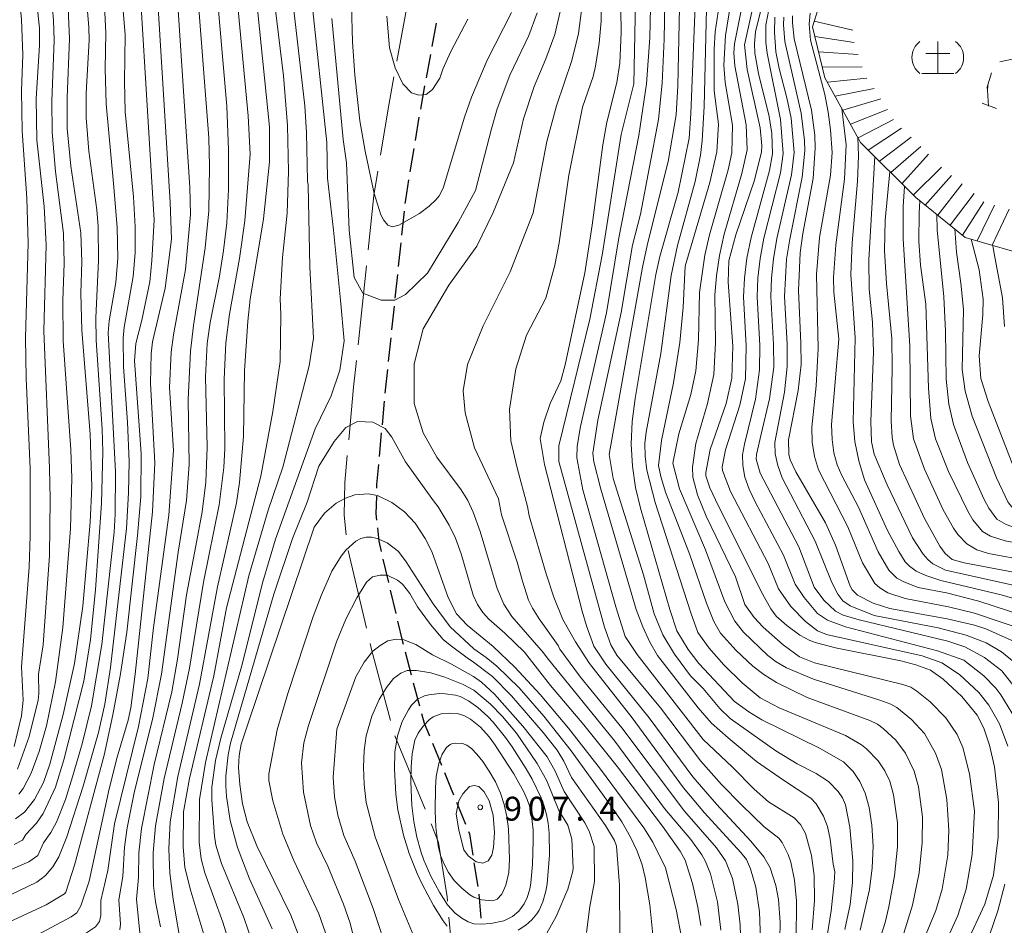
# Model space of a CAD drawing. Units: millimetres. Extents: x -64000 to -62000, y 19500 to 21000.
# Drawn here: x -62385 to -62230, y 20481 to 20623 of the extents above; entities that cross this region are included whole.
import ezdxf

# ---------------------------------------------------------------- set-up
doc = ezdxf.new("R2010")
doc.units = ezdxf.units.MM
for name, color, linetype, lineweight in [('110600_大字・町・丁目界', 7, 'Continuous', 20), ('210300_徒歩道', 7, 'Continuous', 30), ('710100_等高線（計曲線）', 7, 'Continuous', 20), ('710200_等高線（主曲線）', 7, 'Continuous', 9), ('720105_土がけ(記号)', 7, 'Continuous', 9), ('720111_土がけ（崩土）上', 7, 'Continuous', 9), ('720112_土がけ（崩土）下', 7, 'Continuous', 9), ('720199_土がけ（崩土）中', 7, 'Continuous', 9), ('731200_図化機測定による標高点', 7, 'Continuous', 20), ('731207_図化機測定による標高点（注記）', 7, 'Continuous', 20)]:
    doc.layers.add(name, color=color, linetype=linetype, lineweight=lineweight)
doc.styles.add('Style-WORKING', font='txt')

msp = doc.modelspace()

# ---------------------------------------------------------------- linework, layer by layer
at = {"layer": '110600_大字・町・丁目界'}
for p, q in [((-62325.58, 20616.6), (-62323.32, 20628.89)), ((-62331.67, 20572.03), (-62330.35, 20584.47)), ((-62330.33, 20527.51), (-62333.2, 20539.68))]:
    msp.add_line(p, q, dxfattribs=at)
at = {"layer": '110600_大字・町・丁目界', "flags": 128}
for points in [[(-62328.15, 20601.82), (-62327.01, 20608.8), (-62326.03, 20614.14)], [(-62330.09, 20586.95), (-62329.19, 20595.5), (-62328.56, 20599.35)], [(-62333.13, 20557.11), (-62332.37, 20565.38), (-62331.93, 20569.55)], [(-62333.54, 20542.15), (-62333.87, 20545.25), (-62333.75, 20550.37), (-62333.36, 20554.62)], [(-62326.58, 20512.99), (-62329.53, 20524.12), (-62329.76, 20525.08)], [(-62321.12, 20499.04), (-62321.85, 20500.84), (-62325.89, 20510.59)], [(-62317.6, 20484.55), (-62317.67, 20485.28), (-62319.02, 20493.82), (-62320.19, 20496.72)], [(-62316.59, 20469.6), (-62316.68, 20474.32), (-62317.38, 20482.06)]]:
    msp.add_lwpolyline(points, dxfattribs=at)
at = {"layer": '210300_徒歩道'}
for p, q in [((-62319.39, 20622.59), (-62320.07, 20618.9)), ((-62320.29, 20617.67), (-62320.97, 20613.98)), ((-62321.2, 20612.75), (-62321.87, 20609.06)), ((-62322.1, 20607.83), (-62322.7, 20604.14)), ((-62322.91, 20602.9), (-62323.51, 20599.2)), ((-62324.42, 20593.02), (-62324.82, 20589.29)), ((-62324.95, 20588.05), (-62325.34, 20584.32)), ((-62325.48, 20583.08), (-62325.87, 20579.35)), ((-62326, 20578.1), (-62326.4, 20574.37)), ((-62326.53, 20573.13), (-62326.92, 20569.4)), ((-62327.56, 20563.18), (-62327.9, 20559.45)), ((-62328.01, 20558.2), (-62328.35, 20554.47)), ((-62327.75, 20538.34), (-62326.89, 20534.69)), ((-62326.6, 20533.47), (-62325.74, 20529.82)), ((-62324.26, 20523.75), (-62323.3, 20520.13)), ((-62322.98, 20518.92), (-62322.01, 20515.29)), ((-62319.98, 20509.4), (-62318.55, 20505.93)), ((-62316.18, 20500.15), (-62314.78, 20496.67)), ((-62313.44, 20490.6), (-62312.86, 20486.89)), ((-62312.68, 20485.65), (-62312.34, 20481.92))]:
    msp.add_line(p, q, dxfattribs=at)
at = {"layer": '210300_徒歩道', "flags": 128}
for points in [[(-62323.72, 20597.97), (-62324.23, 20594.83), (-62324.29, 20594.26)], [(-62327.05, 20568.16), (-62327.4, 20564.89), (-62327.44, 20564.43)], [(-62328.46, 20553.22), (-62328.75, 20550.08), (-62328.76, 20549.49)], [(-62328.79, 20548.24), (-62328.86, 20545.45), (-62328.76, 20544.49)], [(-62328.63, 20543.25), (-62328.41, 20541.16), (-62328.03, 20539.56)], [(-62325.45, 20528.61), (-62324.68, 20525.33), (-62324.58, 20524.96)], [(-62321.69, 20514.09), (-62321.29, 20512.57), (-62320.46, 20510.55)], [(-62318.07, 20504.78), (-62317.22, 20502.73), (-62316.65, 20501.31)], [(-62314.31, 20495.51), (-62314.17, 20495.16), (-62313.64, 20491.83)]]:
    msp.add_lwpolyline(points, dxfattribs=at)
at = {"layer": '710100_等高線（計曲線）', "flags": 128}
for points in [[(-62263.59, 20652.3), (-62270.91, 20619.2), (-62270.47, 20615.29), (-62268.44, 20606.12), (-62268.19, 20603.33), (-62268.25, 20602.39), (-62269.35, 20597.9), (-62272.26, 20589.33), (-62273.36, 20585.25), (-62273.47, 20581.86), (-62272.75, 20571.83), (-62272.88, 20566.78), (-62273.8, 20562.79), (-62276.31, 20555.6), (-62277.01, 20551.94), (-62276.98, 20551.41), (-62276.36, 20549.56), (-62275.01, 20546.66), (-62268.01, 20532.8), (-62266.74, 20530.51), (-62265.94, 20529.4), (-62264.27, 20527.92), (-62262.19, 20526.4), (-62260.65, 20525.56), (-62259.56, 20525.17), (-62256.6, 20524.42), (-62246.34, 20522.35), (-62243.95, 20521.7), (-62241.68, 20520.88), (-62239.67, 20519.46), (-62236.71, 20516.75), (-62234.33, 20513.8), (-62233.27, 20511.79), (-62232.38, 20509.12), (-62231.62, 20505.69), (-62230.95, 20500.06), (-62231.04, 20494.61), (-62231.74, 20488.67), (-62233.14, 20484.11), (-62235.88, 20478.13)], [(-62277.77, 20647.52), (-62279.35, 20608.41), (-62279.62, 20604.49), (-62281.33, 20596.01), (-62284.23, 20585.92), (-62284.85, 20583.06), (-62288.12, 20563.58), (-62288.57, 20559.96), (-62288.71, 20556.43), (-62288.54, 20552.98), (-62288.06, 20549.62), (-62287.28, 20546.33), (-62282.64, 20530.4), (-62281.54, 20527.09), (-62279.78, 20524.13), (-62278.07, 20521.92), (-62272.48, 20515.96)], [(-62347.95, 20629.47), (-62345.59, 20606.3), (-62345.57, 20600.82), (-62346.53, 20591.83), (-62348.61, 20579.22), (-62349.02, 20575.76), (-62349.51, 20567.95), (-62349.69, 20557.62), (-62350.29, 20550.39), (-62350.79, 20547.2), (-62353.79, 20534), (-62356.61, 20518.69), (-62360.03, 20504.18), (-62361.21, 20497.04), (-62361.44, 20492.82), (-62361.24, 20488.96), (-62360.74, 20484.9), (-62359.3, 20476.5)], [(-62386.68, 20476.82), (-62376.8, 20482.12), (-62375.9, 20482.76), (-62375.24, 20483.83), (-62373.93, 20487.71), (-62370.82, 20502.24), (-62369.56, 20507.22), (-62367.81, 20513.02), (-62367.39, 20514.95), (-62366.71, 20520.24), (-62364.01, 20545.79), (-62363.64, 20553.47), (-62364.32, 20565.98), (-62364.22, 20570.63), (-62363.99, 20572.5), (-62361.98, 20580.96), (-62360.99, 20588.64), (-62361.21, 20594.38), (-62363.28, 20628.45)], [(-62385.51, 20497.54), (-62384.09, 20498.56), (-62382.52, 20500.53), (-62381.13, 20503.23), (-62380.14, 20506.13), (-62378.02, 20513.91), (-62376.24, 20521.94), (-62374.93, 20530.94), (-62373.79, 20544.13), (-62373.51, 20549.7), (-62373.8, 20557.98), (-62375.09, 20574.35), (-62375.23, 20580.16), (-62375.09, 20585.05), (-62375.26, 20589.62), (-62376.84, 20600.13), (-62377.38, 20606.04), (-62377.41, 20610.89), (-62377.04, 20620.15), (-62377.37, 20627.47)], [(-62299.1, 20568.87), (-62296.02, 20583.32), (-62294.84, 20590.86), (-62293.19, 20603.47), (-62292.54, 20607.03), (-62291, 20613.24), (-62290.51, 20616.33), (-62290.28, 20621.15), (-62290.38, 20628.35)], [(-62307.55, 20624.27), (-62311.36, 20616.78), (-62313.82, 20610.95), (-62314.92, 20607.82), (-62318.3, 20596.66), (-62318.91, 20595.46), (-62319.41, 20594.89), (-62320.5, 20593.83), (-62322.01, 20592.69), (-62325.28, 20590.82), (-62326.27, 20590.58), (-62327, 20590.86), (-62327.69, 20591.69), (-62328.07, 20592.44), (-62329.12, 20595.82), (-62330.57, 20602.46), (-62331.37, 20607.24), (-62332.2, 20614.43), (-62332.53, 20619.67), (-62332.68, 20625.42)], [(-62263.34, 20623.77), (-62263.38, 20622.63), (-62263.08, 20620.12), (-62260.39, 20608.94), (-62259.87, 20605.01), (-62259.77, 20602.94), (-62260.1, 20598.17), (-62261.71, 20589.51), (-62262.13, 20586.51), (-62262.43, 20580.58), (-62262.03, 20572.28), (-62262.01, 20568.91), (-62262.46, 20564.83), (-62263.97, 20557.1), (-62263.96, 20554.82), (-62263.74, 20553.97), (-62262.82, 20552.05), (-62258.15, 20544.04), (-62256.61, 20540.56), (-62254.31, 20534.07), (-62254, 20533.52), (-62253.14, 20532.68), (-62250.7, 20531.41), (-62248.03, 20530.6), (-62239.02, 20528.97), (-62234.72, 20527.96), (-62232.95, 20527.38), (-62227.94, 20525.12)], [(-62224.48, 20535.5), (-62236.39, 20537.75), (-62238.28, 20538.28), (-62239.34, 20539.24), (-62240.17, 20540.36), (-62242.61, 20544.73), (-62246.51, 20553.23), (-62247.5, 20556.25), (-62247.71, 20557.47), (-62247.85, 20560.09), (-62247.67, 20568.4), (-62247.76, 20573.04), (-62248.6, 20581.69), (-62248.9, 20586.87), (-62248.8, 20591.61), (-62248.06, 20599.26)], [(-62228.61, 20552.87), (-62232.57, 20563.14), (-62233.75, 20566.73), (-62234.02, 20570.29), (-62233.41, 20576.72), (-62233.4, 20579.23), (-62234.02, 20583.82), (-62235.25, 20588.62)], [(-62265.34, 20478.65), (-62265.31, 20481.27), (-62265.57, 20484.84), (-62265.98, 20487.02), (-62266.89, 20489.84), (-62267.88, 20491.53), (-62269.9, 20493.98), (-62275.33, 20499.8), (-62279.04, 20504.1), (-62285.91, 20513.4), (-62292.7, 20521.81), (-62294.57, 20524.68), (-62295.76, 20527.83), (-62296.43, 20530.15), (-62302.35, 20553.23), (-62303.03, 20557.29), (-62302.47, 20559.87), (-62301.46, 20562.79), (-62299.81, 20566.38), (-62299.1, 20568.87)], [(-62280.77, 20478.65), (-62281.64, 20483.25), (-62283.35, 20489.81), (-62285.32, 20493.85), (-62286.73, 20496.09), (-62293.54, 20505.33), (-62298.57, 20511.76), (-62303.05, 20517.08), (-62307, 20521.36), (-62310.44, 20524.61), (-62314.5, 20527.94), (-62316.17, 20529.74), (-62317.51, 20532.29), (-62320.07, 20539.55), (-62321.09, 20541.56), (-62322.71, 20543.98), (-62324.38, 20545.78), (-62326.37, 20547.24), (-62328.63, 20548.33), (-62330.08, 20548.63), (-62332.18, 20548.45), (-62333.63, 20547.95), (-62335.09, 20547.15), (-62336.96, 20545.56), (-62338.58, 20543.38), (-62349.12, 20512.1), (-62350.02, 20509.26), (-62350.36, 20507.49), (-62350.47, 20505.58), (-62350.27, 20502.91), (-62349.84, 20499.86), (-62349.1, 20497.07), (-62347.56, 20493.28), (-62342.25, 20482.35), (-62340.55, 20478.03)], [(-62306.47, 20480.03), (-62305.29, 20480.81), (-62304.33, 20481.65), (-62303.55, 20482.6), (-62303.21, 20483.16), (-62302.62, 20484.49), (-62302.14, 20486.17), (-62301.95, 20487.29), (-62301.58, 20491.85), (-62301.63, 20495.27), (-62301.79, 20496.81), (-62302.05, 20498.22), (-62302.41, 20499.52), (-62302.89, 20500.82), (-62304.3, 20503.74), (-62305.23, 20505.37), (-62307.44, 20508.81), (-62308.5, 20510.31), (-62310.42, 20512.71), (-62311.28, 20513.62), (-62312.85, 20515.03), (-62314.28, 20516.07), (-62315.61, 20516.74), (-62316.33, 20516.96), (-62317.96, 20517.19), (-62318.86, 20517.2), (-62320.52, 20517.03), (-62321.22, 20516.85), (-62322.34, 20516.31), (-62323.28, 20515.36), (-62323.75, 20514.66), (-62324.71, 20512.81), (-62325.49, 20510.54), (-62325.89, 20508.02), (-62325.96, 20505.3), (-62325.75, 20501.41), (-62325.43, 20498.95), (-62324.54, 20494.97), (-62323.64, 20492.08), (-62322.36, 20488.94), (-62321.58, 20487.26), (-62319.8, 20483.9), (-62318.27, 20481.46), (-62317.64, 20480.65)], [(-62272.48, 20515.96), (-62270.24, 20514.32), (-62268.2, 20513.06), (-62259.09, 20508.64), (-62255.33, 20506.47), (-62253.82, 20504.94), (-62252.79, 20503.39), (-62251.93, 20501.56), (-62251.28, 20499.32), (-62250.87, 20496.51), (-62250.7, 20493.2), (-62250.82, 20489.81), (-62251.23, 20486.42), (-62252.72, 20480.04)]]:
    msp.add_lwpolyline(points, dxfattribs=at)
at = {"layer": '710200_等高線（主曲線）', "flags": 128}
for points in [[(-62271.63, 20721.7), (-62269.15, 20713.66), (-62268.16, 20709.52), (-62267.61, 20705.86), (-62267.39, 20702.75), (-62267.36, 20700.24), (-62267.53, 20698.13), (-62269.75, 20687.16), (-62270.42, 20682.05), (-62271.46, 20671.03), (-62272.11, 20666.57), (-62272.73, 20664.49), (-62273.81, 20661.82), (-62279.23, 20651.76), (-62280.5, 20648.15), (-62280.69, 20644.84), (-62281.38, 20612.74), (-62281.64, 20608.19), (-62282.93, 20600.85), (-62286.13, 20588.09), (-62286.95, 20584.26), (-62292.18, 20554.77), (-62291.54, 20551.04), (-62286.8, 20535.88)], [(-62365.65, 20575.9), (-62364.42, 20581.94), (-62364.07, 20585.29), (-62363.73, 20591.62), (-62366.93, 20644.09), (-62366.54, 20648.89), (-62365.85, 20653.09), (-62364.51, 20657.26), (-62362, 20663.02), (-62361.21, 20665.8), (-62361.17, 20667.84), (-62361.5, 20670.15), (-62362.15, 20672.9), (-62362.99, 20675.57), (-62363.87, 20677.62), (-62364.79, 20679.08), (-62366.03, 20680.55), (-62366.92, 20681.23), (-62386.12, 20690.53)], [(-62370.1, 20597.38), (-62371.27, 20609.91), (-62371.41, 20615.43), (-62371.35, 20621.04), (-62371.64, 20627.53), (-62372.87, 20639.38), (-62373.26, 20645.55), (-62373.14, 20650.53), (-62372.49, 20655.61), (-62371.5, 20659.76), (-62370.25, 20663.49), (-62369.61, 20666.8), (-62369.69, 20669.72), (-62370.61, 20673.16), (-62371.49, 20674.77), (-62372.07, 20675.43), (-62374.81, 20677.48), (-62379.17, 20679.69), (-62387.87, 20683.27)], [(-62385, 20501.4), (-62384.34, 20502.27), (-62383.05, 20504.72), (-62381.8, 20508.11), (-62380.66, 20512.16), (-62379.23, 20519.06), (-62378.11, 20527.6), (-62376.88, 20543.15), (-62376.67, 20551.08), (-62376.84, 20555.53), (-62378.01, 20572.68), (-62378.1, 20579.06), (-62377.9, 20584.8), (-62377.99, 20589.54), (-62379.26, 20599.27), (-62379.77, 20605.45), (-62379.82, 20610.39), (-62379.46, 20619.86), (-62379.54, 20623.04), (-62380.19, 20630.23), (-62382.82, 20648.12), (-62382.84, 20653.05), (-62382.13, 20659.5)], [(-62362.73, 20480.55), (-62363.54, 20484.47), (-62363.82, 20486.98), (-62363.89, 20492.17), (-62363.49, 20496.44), (-62362.17, 20503.85), (-62359.32, 20515.68), (-62358.18, 20521.22), (-62355.99, 20534.73), (-62353.5, 20546.85), (-62352.75, 20552.73), (-62352.61, 20555.72), (-62352.7, 20566.64), (-62352.46, 20572.33), (-62351.88, 20576.83), (-62350.33, 20585.61), (-62349.47, 20591.51), (-62348.65, 20602.01), (-62348.93, 20608.03), (-62351.05, 20630.29), (-62351.23, 20635.11), (-62350.42, 20641.33), (-62349.62, 20645.13), (-62347.19, 20652.52)], [(-62382.19, 20604.18), (-62382.28, 20610.77), (-62381.75, 20619.07), (-62381.77, 20621.78), (-62382.15, 20625.71), (-62385.4, 20648.61)], [(-62351.84, 20477.72), (-62352.94, 20481.26), (-62355.75, 20489.04), (-62356.36, 20491.24), (-62356.67, 20493.85), (-62356.61, 20500.53), (-62355.65, 20506.37), (-62348.84, 20535.74), (-62345.8, 20546.04), (-62343.5, 20552.81), (-62339.35, 20568.73), (-62338.68, 20573.1), (-62339.24, 20584.31), (-62339.53, 20597.11), (-62339.64, 20597.83), (-62339.77, 20605.37), (-62340.06, 20609.6), (-62341.92, 20626.01), (-62342.15, 20629.13), (-62342.1, 20631.54), (-62341.81, 20634.36), (-62340.37, 20642.68)], [(-62283.13, 20642.56), (-62283.55, 20620.08), (-62283.84, 20613.15), (-62284.41, 20607.47), (-62287.25, 20592.58), (-62288.54, 20587.67), (-62290.29, 20577.11), (-62293.98, 20560.19), (-62294.75, 20554.98), (-62294.61, 20553.61), (-62293.51, 20549.32), (-62287.92, 20530.4), (-62286.88, 20527.69), (-62285.78, 20525.29), (-62284.6, 20523.21), (-62278.19, 20514.94), (-62276.11, 20512.55), (-62273.48, 20510.23), (-62269.02, 20506.55), (-62264.8, 20503.61), (-62260.47, 20500.74), (-62259.66, 20499.88), (-62258.5, 20497.96), (-62257.86, 20496.29), (-62257.42, 20494.32), (-62256.96, 20490.41)], [(-62368.1, 20543.16), (-62367.76, 20548.74), (-62367.67, 20553.69), (-62367.93, 20559.88), (-62368.57, 20568.58), (-62368.61, 20573.05), (-62368.46, 20574.83), (-62367.04, 20582.78), (-62366.72, 20586.49), (-62366.69, 20590.57), (-62366.98, 20595.31), (-62368.26, 20608.65), (-62368.4, 20613.4), (-62368.26, 20620.76), (-62369.86, 20639.77)], [(-62385.74, 20508.91), (-62384.6, 20513.69), (-62384.3, 20516.17), (-62384.59, 20521.41), (-62383.4, 20537.1), (-62383.21, 20542.02), (-62383.23, 20552.59), (-62383.83, 20566.78), (-62383.96, 20573.14), (-62383.52, 20588), (-62383.76, 20595.08), (-62384.49, 20605.65), (-62384.56, 20611.94), (-62384.37, 20617.63), (-62384.56, 20623.17), (-62384.83, 20625.91), (-62386.56, 20637.5)], [(-62369.1, 20480.06), (-62369.04, 20480.96), (-62369.3, 20484.79), (-62368.66, 20488.47), (-62368.4, 20493.06), (-62367.98, 20496.09), (-62366.81, 20501.85), (-62363.98, 20513.14), (-62362.58, 20520.27), (-62359.94, 20539.46), (-62358.63, 20547.56), (-62358.24, 20553.24), (-62358.39, 20563.42), (-62358.01, 20571.03), (-62357.55, 20575.05), (-62355.7, 20587.3), (-62355.15, 20593.07), (-62355, 20600.12), (-62355.15, 20604.56), (-62357.56, 20635.78)], [(-62271.49, 20635.64), (-62273.9, 20620.65), (-62274.16, 20615.99), (-62273.94, 20613.27), (-62272.81, 20606.58), (-62272.91, 20602.23), (-62273.49, 20599.54), (-62276.41, 20589.33), (-62277.13, 20586.14), (-62277.96, 20580.24), (-62278.16, 20572.83), (-62278.57, 20567.93), (-62279.37, 20564.24), (-62281.25, 20558.06), (-62282.2, 20553.41)], [(-62269.16, 20635.97), (-62272.5, 20619.35), (-62272.57, 20617.95), (-62272.43, 20615.9), (-62270.62, 20606.59), (-62270.47, 20602.69), (-62271.35, 20598.96), (-62274.11, 20589.42), (-62274.84, 20586.06), (-62275.33, 20582.89), (-62275.57, 20579.91), (-62275.45, 20572.33), (-62275.72, 20567.36), (-62276.74, 20562.78), (-62278.55, 20556.54), (-62279.1, 20552.8), (-62279.04, 20551.22), (-62278.31, 20548.44), (-62276.94, 20545.1), (-62272.34, 20535.54), (-62270.85, 20531.22)], [(-62265.64, 20635.34), (-62269.17, 20621.3), (-62269.34, 20619.36), (-62269.28, 20617.9), (-62268.68, 20614.7)], [(-62357.15, 20540.44), (-62356.16, 20545.76), (-62355.58, 20550.43), (-62355.41, 20555.93), (-62355.65, 20567), (-62355.38, 20572.25), (-62354.91, 20575.53), (-62353.43, 20582.83), (-62352.8, 20586.85), (-62352.32, 20591.21), (-62352.06, 20596.46), (-62352.04, 20602.69), (-62352.28, 20609.55), (-62354.09, 20630.11)], [(-62352.36, 20530.7), (-62346.95, 20551.38), (-62345.07, 20561.55), (-62343.94, 20569.4), (-62343.83, 20576.8), (-62343.92, 20579.27), (-62343.56, 20585.77), (-62342.81, 20592.73), (-62342.58, 20599.27), (-62342.76, 20606.49), (-62343.39, 20614.32), (-62345.22, 20629.43)], [(-62285.6, 20629.85), (-62285.78, 20620.28), (-62286.31, 20613.07), (-62287.5, 20604.94), (-62290.66, 20588.83), (-62292.61, 20577.04), (-62296.69, 20559.17), (-62297.22, 20556.12), (-62297.26, 20554.24), (-62296.33, 20549.26), (-62291.15, 20530.84), (-62289.66, 20526.16), (-62287.77, 20523.35)], [(-62293.33, 20629.13), (-62293.44, 20622.92), (-62293.74, 20619.47), (-62294.32, 20615.81), (-62294.71, 20614.21), (-62296.36, 20609.38)], [(-62360.68, 20555.41), (-62361.3, 20565.31), (-62361.06, 20570.87), (-62360.7, 20573.62), (-62358.78, 20583.86), (-62357.99, 20592.52), (-62358.14, 20596.83), (-62360.23, 20628.67)], [(-62287.97, 20628.65), (-62288.31, 20613.05)], [(-62385.74, 20493.49), (-62384.41, 20494.17), (-62383.89, 20495.06), (-62382.22, 20496.83), (-62381.17, 20498.34), (-62379.22, 20502.47), (-62377.91, 20506.81), (-62374.78, 20519.17), (-62373.71, 20525.72), (-62372.95, 20533.51), (-62372, 20547.16), (-62371.82, 20555.21), (-62371.91, 20558.79), (-62372.86, 20572.76), (-62372.92, 20576.29), (-62372.5, 20585.26), (-62372.53, 20590.64), (-62372.73, 20593.24), (-62374.01, 20602.48), (-62374.42, 20607.72), (-62374.41, 20611.57), (-62373.96, 20619.9), (-62374.01, 20621.94), (-62374.42, 20626.92)], [(-62348.24, 20478.01), (-62349.61, 20481.99), (-62353.14, 20490.49), (-62354.02, 20493.37), (-62354.22, 20494.81), (-62354.66, 20500.49), (-62354.65, 20502.52), (-62354.06, 20506.68), (-62353.23, 20510.19), (-62350.01, 20521.4), (-62346.64, 20534.77), (-62344.64, 20541.49), (-62338.4, 20558.81), (-62335.87, 20564.02), (-62334.53, 20568.05), (-62333.86, 20572.65), (-62334.42, 20579.04), (-62335.54, 20590.03), (-62336.47, 20598.22), (-62336.59, 20603.84), (-62338.96, 20626.07)], [(-62266.74, 20626.41), (-62267.57, 20622.3), (-62267.56, 20619.61), (-62267.34, 20617.88), (-62265.24, 20607.44), (-62264.81, 20602.13), (-62265.26, 20599.08), (-62267.85, 20588.82), (-62268.44, 20585.59), (-62268.8, 20582.51), (-62268.92, 20579.58), (-62268.49, 20571.92), (-62268.53, 20568.1), (-62269.19, 20563.51), (-62270.93, 20556.4), (-62271.21, 20554.76), (-62271.17, 20553.04), (-62270.83, 20551.23), (-62270.18, 20549.34), (-62269.22, 20547.36), (-62264.78, 20538.98), (-62262.93, 20534.4), (-62261.55, 20532.3), (-62259.45, 20529.8), (-62257.88, 20528.73), (-62255.03, 20527.68), (-62240.56, 20523.94), (-62236.44, 20522.44), (-62233.27, 20519.98), (-62231.41, 20518.04), (-62230.62, 20517.01), (-62228.28, 20513.24)], [(-62299.87, 20624.42), (-62300.75, 20620.79), (-62302.12, 20616.97), (-62303.98, 20612.65), (-62305.64, 20607.55), (-62307.24, 20600.66), (-62310.43, 20592.83), (-62313.01, 20587.56), (-62317.38, 20581.39), (-62321.41, 20574.56), (-62322.87, 20569.06), (-62322.87, 20562.79), (-62321.41, 20558.19), (-62319.28, 20554.38), (-62315.47, 20549.23), (-62314.43, 20547.56), (-62313.55, 20545.74), (-62312.48, 20542.66), (-62309.82, 20533.75), (-62308.74, 20531.25), (-62307.51, 20529.31), (-62302.49, 20523.63), (-62301.94, 20522.84), (-62291.28, 20509.7), (-62283.46, 20499.13)], [(-62296.49, 20624.99), (-62297.01, 20620.98), (-62298.03, 20616.72), (-62300.45, 20609.6), (-62301.99, 20604.01), (-62304.11, 20592.78), (-62307.74, 20583.52), (-62312, 20575), (-62314.46, 20568.95), (-62315.14, 20564.8), (-62314.8, 20561.33), (-62313.34, 20555.84), (-62309.61, 20547.8), (-62309.09, 20545.33), (-62306.64, 20537.87), (-62305.82, 20534.87), (-62304.85, 20531.9), (-62304.25, 20530.64), (-62303.19, 20528.98), (-62300.21, 20524.76), (-62299.94, 20524.21), (-62296.69, 20519.76)], [(-62303.49, 20624.23), (-62304.83, 20620.67), (-62307.79, 20614.44), (-62309.78, 20609.1), (-62310.71, 20606), (-62313.19, 20596.28)], [(-62276.89, 20624.82), (-62277.23, 20609.48), (-62277.54, 20604.08), (-62277.81, 20601.84), (-62278.65, 20597.71), (-62281.43, 20587.63), (-62282.45, 20582.93), (-62284.06, 20570.64)], [(-62274.91, 20625.41), (-62275.51, 20621.23), (-62275.69, 20618.48), (-62275.67, 20611.98), (-62274.98, 20606.7), (-62275.24, 20602.36), (-62276.38, 20597.53), (-62280.23, 20584.37)], [(-62313.19, 20596.28), (-62315.92, 20591.26), (-62320.74, 20583.3), (-62324.22, 20579.94), (-62325.9, 20579.04), (-62328.03, 20579.04), (-62330.94, 20580.16), (-62332.29, 20582.63), (-62333.07, 20590.03), (-62333.49, 20600.65), (-62333.99, 20604.29), (-62335.77, 20623.31)], [(-62327.16, 20623.69), (-62326.74, 20618.74), (-62325.84, 20615.58), (-62324.61, 20613.06), (-62323.26, 20611.66), (-62322.09, 20611.27), (-62320.96, 20611.38), (-62319.96, 20612.16), (-62318.8, 20613.94), (-62318.32, 20615.38), (-62317.09, 20618.15), (-62314.39, 20623.23)], [(-62266.15, 20623.52), (-62266.21, 20621.2), (-62265.96, 20618.06), (-62265.48, 20615.46), (-62264.25, 20610.86), (-62263.58, 20607.68), (-62263.11, 20602.27), (-62263.53, 20598.74), (-62265.83, 20588.74), (-62266.36, 20585.54), (-62266.68, 20582.5), (-62266.78, 20579.6), (-62266.34, 20572.07), (-62266.32, 20568.5), (-62266.98, 20563.53), (-62268.29, 20557.99)], [(-62264.7, 20623.52), (-62264.78, 20622.32), (-62264.57, 20619.71), (-62262.01, 20608.42), (-62261.48, 20604.15), (-62261.43, 20602.5), (-62261.82, 20598.36), (-62263.8, 20588.65), (-62264.29, 20585.49), (-62264.64, 20579.61), (-62264.21, 20572.15), (-62264.18, 20568.61), (-62264.64, 20564.58), (-62266.15, 20556.69), (-62266.06, 20554.91), (-62265.66, 20553.05), (-62264.96, 20551.11), (-62259.77, 20541.19), (-62257.15, 20534.69), (-62256.25, 20532.82), (-62255.45, 20531.81), (-62254.3, 20531.01), (-62250.5, 20529.47)], [(-62260.59, 20624.18), (-62260.76, 20622.45), (-62260.54, 20619.93), (-62258.28, 20611.39), (-62257.73, 20608.59), (-62257.36, 20605.8), (-62257.13, 20602.26), (-62257.39, 20598.7), (-62259.11, 20588.88), (-62259.61, 20583.1), (-62259.31, 20571.45), (-62259.64, 20565.56), (-62260.34, 20559.1), (-62260.27, 20556.72), (-62259.91, 20554.48), (-62259.26, 20552.37), (-62254.68, 20543.42), (-62252.36, 20537.78), (-62250.41, 20534.53), (-62249.62, 20533.81), (-62248.35, 20533.05), (-62245.63, 20532.16), (-62238.82, 20530.83), (-62234.76, 20529.87), (-62226.49, 20527.06)], [(-62268.68, 20614.7), (-62267.02, 20607.93), (-62266.63, 20605.27), (-62266.51, 20602.06), (-62266.98, 20599.42), (-62269.87, 20588.91), (-62270.52, 20585.64), (-62270.92, 20582.53), (-62271.06, 20579.57), (-62270.62, 20571.88), (-62270.77, 20566.68), (-62271.64, 20562.53), (-62273.88, 20555.52), (-62274.41, 20552.87), (-62274.38, 20552.26), (-62273.09, 20548.96), (-62267.18, 20537.66), (-62265.57, 20533.65), (-62263.61, 20530.9), (-62261.32, 20528.52), (-62259.41, 20527.09), (-62257.99, 20526.51), (-62242.96, 20523.13), (-62239.89, 20522.05), (-62237.11, 20520.2), (-62234.05, 20517.39), (-62232.47, 20515.41), (-62230.81, 20512.43), (-62229.51, 20508.94)], [(-62288.31, 20613.05), (-62290.3, 20605.07), (-62293.31, 20586.12), (-62295.23, 20576.05), (-62300.11, 20556.13), (-62300.08, 20553.67), (-62292.93, 20527.62), (-62291.94, 20524.88), (-62290.99, 20523.27), (-62284.11, 20514.94), (-62277.76, 20506.57), (-62274.5, 20502.9), (-62271.39, 20499.72), (-62267.82, 20496.28), (-62265.51, 20494.47), (-62264.97, 20493.81), (-62264.02, 20491.92), (-62263.62, 20490.7), (-62263.02, 20487.88), (-62262.74, 20484.65), (-62262.78, 20478.35)], [(-62232.67, 20612.86), (-62232.69, 20612.05)], [(-62232.69, 20612.05), (-62232.54, 20609.56)], [(-62296.36, 20609.38), (-62298.55, 20598.69), (-62300.07, 20588.08), (-62300.72, 20584.57), (-62302.14, 20579.38), (-62305.16, 20573.55), (-62306.84, 20568.28), (-62307.85, 20561.89), (-62307.63, 20556.96), (-62306.65, 20552.69), (-62305.05, 20546.6), (-62304.78, 20545.14), (-62302.1, 20536.04), (-62300.91, 20532.35), (-62299.47, 20528.84), (-62297.5, 20525.35), (-62295.26, 20521.93), (-62288.59, 20513.39), (-62280.48, 20502.39), (-62277.19, 20498.47), (-62271.47, 20492.24), (-62270.6, 20491.11), (-62269.94, 20489.68), (-62269.15, 20486.76), (-62268.56, 20482.88), (-62268.39, 20478.56)], [(-62255.59, 20609.17), (-62254.94, 20603.49), (-62255.2, 20598.07), (-62256.55, 20587.75), (-62256.89, 20582.62), (-62256.86, 20580.3), (-62256.08, 20572.94)], [(-62385.21, 20505.31), (-62383.38, 20510.47), (-62381.97, 20516.17), (-62381.84, 20517.24), (-62381.91, 20520.25), (-62381.17, 20524.88), (-62380.19, 20538.9), (-62380.08, 20547.75), (-62380.19, 20552.62), (-62381.09, 20574.22), (-62380.72, 20587.73), (-62381.01, 20593.75), (-62382.19, 20604.18)], [(-62253.11, 20604.69), (-62253, 20601.72), (-62253.14, 20597.71), (-62253.96, 20588.08), (-62254.18, 20583.06), (-62253.52, 20573.14), (-62253.83, 20559.92), (-62253.54, 20556.83), (-62252.94, 20553.79), (-62252.02, 20550.78), (-62248.42, 20542.82), (-62246.65, 20539.55), (-62245.66, 20537.94), (-62244.94, 20537.21), (-62243.89, 20536.45), (-62242.38, 20535.78), (-62240.04, 20534.99), (-62230.56, 20532.72)], [(-62250.42, 20601.62), (-62251.36, 20585.37), (-62251.31, 20580.84), (-62250.78, 20575.53), (-62250.6, 20570.94), (-62251.04, 20559.99), (-62250.96, 20556.76), (-62250.51, 20554.85), (-62248.48, 20550.01), (-62244.49, 20541.68)], [(-62390.96, 20487.53), (-62383.45, 20490.75), (-62382, 20491.73), (-62381.1, 20493.76), (-62379.97, 20495.38), (-62379.1, 20496.97), (-62377.67, 20500.58), (-62376.55, 20504.11), (-62375.05, 20509.31), (-62373.6, 20515.26), (-62371.96, 20524.92), (-62370.04, 20542.56), (-62369.85, 20545.42), (-62369.79, 20552.04), (-62370.96, 20573.9), (-62370.82, 20575.78), (-62369.75, 20581.83), (-62369.42, 20585.67), (-62369.54, 20590.5), (-62370.1, 20597.38)], [(-62245.75, 20596.94), (-62245.98, 20593.76), (-62245.97, 20588.68), (-62244.89, 20571.81), (-62244.8, 20560.85), (-62244.36, 20557.26), (-62242.63, 20552.49), (-62239.66, 20546.08), (-62238.03, 20543.21), (-62237.34, 20542.22), (-62235.96, 20540.77), (-62234.4, 20539.79), (-62232.56, 20539.22), (-62220.06, 20536.92)], [(-62243.32, 20594.64), (-62243.46, 20592.74), (-62243.52, 20588.33), (-62243.21, 20584.56), (-62242.39, 20578.4), (-62241.96, 20565.24), (-62241.62, 20560.46), (-62240.89, 20557.25), (-62238.83, 20552.14), (-62235.8, 20545.88), (-62234.99, 20544.5), (-62233.5, 20542.68), (-62232.21, 20541.97), (-62229.92, 20541.21), (-62219.21, 20539.15), (-62214.06, 20537.75)], [(-62240.64, 20592.49), (-62240.6, 20590.09), (-62239.55, 20579.55), (-62239.31, 20574.18), (-62239.2, 20566.65), (-62238.8, 20562.72), (-62238.05, 20559.52), (-62235.82, 20553.52), (-62233.2, 20547.7), (-62232.48, 20546.37), (-62231.24, 20544.63), (-62229.75, 20543.76), (-62228.14, 20543.22), (-62217.91, 20541.11), (-62214.12, 20540.17), (-62211.6, 20539.26), (-62208.56, 20537.79)], [(-62237.86, 20590.24), (-62237.59, 20586.6), (-62236.87, 20581.71), (-62236.48, 20577.58), (-62236.7, 20568.16), (-62236.22, 20564.75), (-62235.09, 20560.81), (-62231.28, 20551.12), (-62229.45, 20547.25), (-62228.61, 20546.23), (-62227.01, 20545.49), (-62220.78, 20544.14)], [(-62231.84, 20587.64), (-62231.72, 20586.64), (-62230.35, 20579.44), (-62230.02, 20574.9)], [(-62280.23, 20584.37), (-62280.57, 20577.93), (-62281.08, 20572.38), (-62282.09, 20566.07), (-62283.96, 20556.99), (-62284.41, 20553.05), (-62284.08, 20551.31), (-62283.34, 20548.88), (-62279.56, 20539.16), (-62276.86, 20531.41), (-62275.72, 20528.56), (-62274.68, 20526.69), (-62272.24, 20523.99), (-62269.57, 20521.53), (-62267.88, 20520.2), (-62265.9, 20518.93), (-62261.07, 20516.59), (-62251.19, 20512.98), (-62250.02, 20512.4), (-62249.11, 20511.71), (-62247.1, 20509.87), (-62245.57, 20507.85), (-62244.22, 20505.03), (-62243.53, 20502.55), (-62242.9, 20497.81), (-62242.95, 20493.8), (-62243.46, 20489.05), (-62244.47, 20483.95), (-62246.05, 20478.87)], [(-62387.37, 20480.89), (-62380.69, 20484.01), (-62377.85, 20485.71), (-62377.64, 20485.98), (-62376.23, 20490.24), (-62371.61, 20507.54), (-62370.22, 20513.86), (-62369.03, 20520.3), (-62368.03, 20526.86), (-62366.32, 20542.04), (-62365.81, 20548.12), (-62365.78, 20554.94), (-62366.84, 20569.53), (-62366.6, 20572.26), (-62365.65, 20575.9)], [(-62256.08, 20572.94), (-62257.21, 20559.51), (-62257.14, 20557.15), (-62256.85, 20555.04), (-62256.34, 20553.15), (-62255.61, 20551.51), (-62252.98, 20546.49), (-62249.91, 20539.49), (-62248.2, 20536.6), (-62246.93, 20535.37), (-62245.85, 20534.75), (-62243.59, 20533.86), (-62239.13, 20533.03), (-62234.05, 20531.72), (-62224.44, 20528.57)], [(-62284.06, 20570.64), (-62286.37, 20558.28), (-62286.57, 20556.5), (-62286.52, 20554.51), (-62286.24, 20552.3), (-62284.95, 20547.25), (-62279.36, 20529.89), (-62278.22, 20526.81), (-62276.48, 20524.36), (-62274.13, 20521.7), (-62271.26, 20518.87), (-62268.42, 20516.54), (-62265.43, 20514.97), (-62255.04, 20510.6), (-62252.5, 20509.16), (-62251.71, 20508.53), (-62249.9, 20506.63), (-62248.82, 20505.08), (-62248.07, 20503.44), (-62247.47, 20501.28), (-62246.85, 20496.91), (-62246.86, 20493.12), (-62247.31, 20488.57), (-62248.19, 20483.67), (-62248.8, 20481.23), (-62250.33, 20476.38)], [(-62344.93, 20532.85), (-62341.99, 20541.58), (-62339.68, 20547.32), (-62337.84, 20552.98), (-62335.43, 20556.85), (-62333.58, 20559.03), (-62331.73, 20559.98), (-62329.32, 20559.87), (-62327.41, 20558.86), (-62326.35, 20557.52), (-62324.22, 20553.65), (-62319.79, 20547.49)], [(-62268.29, 20557.99), (-62269.04, 20554.81), (-62269.08, 20554.04), (-62268.46, 20551.83), (-62262.37, 20540.27), (-62259.93, 20533.95), (-62258.41, 20531.87), (-62256.61, 20530.14), (-62255.38, 20529.52), (-62252.88, 20528.78), (-62238.91, 20525.46), (-62236.24, 20524.56), (-62233.17, 20522.88), (-62230.44, 20520.76), (-62228.36, 20518.13)], [(-62390.54, 20469.2), (-62383.8, 20474.4), (-62380.28, 20476.57), (-62374.34, 20479.6), (-62372.96, 20480.54), (-62372.34, 20481.36), (-62372.11, 20482.31), (-62372.09, 20484.69), (-62371.02, 20489.4), (-62369.96, 20496.75), (-62366.2, 20512.01), (-62364.7, 20519.6), (-62363.83, 20527.59), (-62361.43, 20545.27), (-62360.68, 20555.41)], [(-62282.2, 20553.41), (-62281.13, 20549.37), (-62277.06, 20539.81), (-62273.98, 20531.65), (-62272.43, 20528.59), (-62271.08, 20526.87), (-62267.23, 20523.19), (-62265.92, 20522.21), (-62264.29, 20521.25), (-62260.07, 20519.45), (-62249.64, 20516.19), (-62247.88, 20515.55), (-62246.94, 20515), (-62244.67, 20513.15), (-62242.61, 20510.91), (-62240.86, 20507.84), (-62239.94, 20505.28), (-62239.08, 20500.54), (-62238.77, 20495.74), (-62238.96, 20491.82), (-62239.83, 20486.45), (-62240.82, 20483.13), (-62242.6, 20478.81)], [(-62319.79, 20547.49), (-62319.05, 20546.54), (-62317.32, 20543.69), (-62316.36, 20541.62), (-62315.48, 20539.18), (-62313.55, 20532.69), (-62312.87, 20531.2), (-62312.05, 20529.94), (-62311.11, 20528.89), (-62308.57, 20526.72), (-62305.48, 20523.71), (-62301.42, 20518.47), (-62296.15, 20512.31), (-62290.85, 20505.67), (-62283.8, 20496.38), (-62281.01, 20492.45), (-62280.24, 20491), (-62279.09, 20487.35), (-62278.23, 20483.65), (-62277.79, 20480.75)], [(-62388.86, 20484.37), (-62382.16, 20487.55), (-62380.82, 20488.62), (-62379.67, 20489.96), (-62378.7, 20491.55), (-62377.47, 20494.7), (-62374.9, 20502.64), (-62372.48, 20511.07), (-62371.46, 20515.55), (-62370.57, 20521.31), (-62368.1, 20543.16)], [(-62335.48, 20475.89), (-62337.82, 20482.6), (-62341.77, 20490.97), (-62343.52, 20495.1), (-62345.06, 20500.35), (-62345.7, 20503.54), (-62345.72, 20504.61), (-62344.38, 20511.52), (-62342.71, 20517.24), (-62338.7, 20529.33), (-62337.43, 20532.75), (-62335.77, 20536.43), (-62334.34, 20538.8), (-62333.59, 20539.75), (-62332.03, 20541.16), (-62331.21, 20541.57), (-62330.38, 20541.78), (-62329.53, 20541.78), (-62328.66, 20541.57), (-62327.07, 20540.88), (-62325.32, 20539.54), (-62324.09, 20537.91), (-62319.88, 20531.33), (-62317.19, 20527.7), (-62313.44, 20524.24), (-62311.5, 20522.88), (-62309.87, 20521.54), (-62306.35, 20518.11), (-62302.46, 20513.66), (-62298.17, 20508.22), (-62291.87, 20499.52), (-62290.21, 20497.03), (-62288.84, 20494.66), (-62287.77, 20492.42), (-62287, 20490.3), (-62286.52, 20488.31), (-62285.81, 20484.01), (-62285.06, 20476.64)], [(-62244.49, 20541.68), (-62242.8, 20539.1), (-62242.07, 20538.27), (-62241.28, 20537.61), (-62239.3, 20536.63), (-62222.53, 20532.88)], [(-62386.24, 20462.46), (-62384.06, 20464.07), (-62380.41, 20467.55), (-62376.97, 20470.34), (-62375.27, 20471.43), (-62369.36, 20474.46), (-62367.44, 20475.67), (-62366.77, 20476.34), (-62366.29, 20477.22), (-62366.03, 20478.31), (-62365.97, 20479.62), (-62366.51, 20484.89), (-62366.17, 20488.27), (-62366.14, 20492.17), (-62365.73, 20495.99), (-62363.75, 20506.05), (-62360.95, 20517.48), (-62360.07, 20522.59), (-62358.66, 20532.75), (-62357.15, 20540.44)], [(-62331.75, 20476.36), (-62332.89, 20481.14), (-62333.94, 20484.08), (-62336.44, 20490.07), (-62338.2, 20493.76), (-62339.12, 20496.47), (-62340.22, 20501.72), (-62340.55, 20506.31), (-62340.18, 20509.45), (-62339.47, 20512.17), (-62335.04, 20525.33), (-62333.57, 20528.92), (-62331.85, 20532.24), (-62330.32, 20534.7), (-62329.38, 20535.55)], [(-62329.38, 20535.55), (-62328.19, 20535.83), (-62327.07, 20535.83), (-62325.45, 20535.04), (-62324.66, 20534.38), (-62323.52, 20532.95), (-62322.31, 20530.84), (-62320.29, 20528.04), (-62318.29, 20525.73), (-62317.19, 20524.8), (-62314.32, 20522.67), (-62313.71, 20522.31), (-62310.53, 20519.89), (-62307.56, 20516.86), (-62302.55, 20511.08), (-62300.34, 20508.29), (-62299.31, 20506.59), (-62298.12, 20504.02), (-62292.77, 20496.48), (-62291.36, 20494.09), (-62291.02, 20493.2), (-62290.56, 20487.07), (-62290.5, 20479.11)], [(-62286.8, 20535.88), (-62285.12, 20529.74), (-62283.75, 20526.45), (-62281.92, 20523.39), (-62279.41, 20520.01), (-62277.42, 20518.01), (-62274.81, 20514.88), (-62273.18, 20513.28), (-62265.98, 20508.19), (-62262.61, 20506.18), (-62259.63, 20504.63), (-62257.68, 20503.37), (-62256.18, 20501.79), (-62255.51, 20500.8), (-62255.03, 20499.7), (-62254.35, 20496.21), (-62253.85, 20490.89), (-62253.91, 20487.49), (-62254.3, 20484.06), (-62255.14, 20480.1)], [(-62345.16, 20480.23), (-62348.73, 20488.11), (-62350.62, 20492.99), (-62351.79, 20497.27), (-62352.36, 20501.01), (-62352.47, 20502.69), (-62352.47, 20504.24), (-62352.09, 20507.57), (-62351.71, 20509.39), (-62344.93, 20532.85)], [(-62230.56, 20532.72), (-62223.19, 20530.6)], [(-62387.51, 20448.15), (-62384.26, 20449.37), (-62380.52, 20451.21), (-62373.63, 20458.81), (-62371.67, 20460.6), (-62369.61, 20462.19), (-62367.43, 20463.58), (-62360.89, 20466.84), (-62358.82, 20468.14), (-62357.55, 20469.47), (-62356.28, 20471.39), (-62355.37, 20473.51), (-62355.12, 20475.53), (-62355.77, 20478.8), (-62357.98, 20486.15), (-62358.88, 20489.86), (-62359.17, 20493.1), (-62359.12, 20498.61), (-62358.17, 20503.88), (-62354.32, 20519.98), (-62352.36, 20530.7)], [(-62270.85, 20531.22), (-62269.41, 20529.16), (-62267.99, 20527.65), (-62264.82, 20524.85), (-62262.25, 20522.97), (-62259.89, 20522.05), (-62245.99, 20518.65), (-62244.75, 20518.19), (-62243.79, 20517.6), (-62241.71, 20515.92), (-62239.23, 20513.41), (-62237.45, 20510.78), (-62236.59, 20508.72), (-62235.54, 20504.57), (-62234.73, 20498.72), (-62235.11, 20491.9), (-62236.04, 20486.47), (-62237.35, 20482.31), (-62239.48, 20477.69)], [(-62250.5, 20529.47), (-62240.45, 20527.55), (-62236.04, 20526.4), (-62232.9, 20525.17), (-62230.5, 20523.75), (-62228.53, 20522.15)], [(-62334.99, 20511.63), (-62332.04, 20519.83), (-62330.69, 20522.12), (-62329.34, 20523.86), (-62328.19, 20524.79), (-62326.96, 20525.51), (-62325.67, 20525.74), (-62324.47, 20525.68), (-62322.57, 20524.92), (-62319.95, 20523.28), (-62316.97, 20521.83), (-62313.54, 20519.9), (-62312.25, 20519), (-62310.22, 20517.12), (-62305.74, 20512.08), (-62301.93, 20507.27), (-62300.65, 20505.03), (-62299.26, 20501.8), (-62296, 20496.88), (-62295.31, 20495.58), (-62294.55, 20493.16), (-62294.48, 20487.68), (-62295.21, 20483.76), (-62295.77, 20479.67)], [(-62287.77, 20523.35), (-62277.42, 20510), (-62272.81, 20505.64), (-62269.36, 20502.17), (-62267.11, 20500.19), (-62263.09, 20497.68), (-62262.1, 20496.65), (-62261.34, 20495.22), (-62260.36, 20491.77), (-62259.96, 20488.59), (-62259.92, 20484.7), (-62260.29, 20480.09)], [(-62322.96, 20479.16), (-62325.32, 20484.81), (-62329, 20494.67), (-62330.38, 20500.09), (-62330.71, 20502.91), (-62330.82, 20505.64), (-62330.7, 20508.24), (-62330.39, 20510.58), (-62329.52, 20513.66), (-62328.35, 20516.28), (-62327.19, 20518.17), (-62326.12, 20519.6), (-62324.92, 20520.42), (-62323.96, 20520.81), (-62322.48, 20520.86), (-62320.24, 20520.47), (-62318.02, 20519.77), (-62315.16, 20518.63), (-62313.47, 20517.73), (-62310.84, 20515.53), (-62308.94, 20513.59), (-62306.74, 20511), (-62303.52, 20506.24), (-62301.99, 20503.48), (-62300.1, 20498.83), (-62298.7, 20496.53), (-62298.08, 20494.34), (-62297.86, 20489.75), (-62297.88, 20489.3), (-62298.69, 20486.45), (-62300.54, 20482.14), (-62303.17, 20477.37)], [(-62296.69, 20519.76), (-62290.17, 20511.82), (-62280.36, 20498.73), (-62275.33, 20492.98), (-62273.88, 20490.91), (-62272.8, 20488.14), (-62271.97, 20484.11), (-62271.61, 20480.84), (-62271.5, 20477.35)], [(-62323.19, 20499.62), (-62323.36, 20503.34), (-62323.32, 20505.67), (-62323.16, 20507.71), (-62322.72, 20509.87), (-62322.21, 20510.97), (-62321.43, 20512.07), (-62320.41, 20513.12), (-62319.84, 20513.53), (-62318.6, 20514.03), (-62317.27, 20514.15), (-62316.06, 20514.05), (-62315.01, 20513.74), (-62314.01, 20513.2), (-62312.4, 20511.92), (-62311.06, 20510.39), (-62310.22, 20509.26), (-62307.17, 20504.61), (-62305.6, 20501.76), (-62305.06, 20500.57), (-62304.69, 20499.54), (-62304.44, 20498.48), (-62304.16, 20495.75), (-62304.13, 20494.07), (-62304.26, 20490.34), (-62304.51, 20487.48), (-62304.67, 20486.47), (-62305.06, 20485.16), (-62305.54, 20484.16), (-62306.39, 20483.01), (-62307.41, 20482.14), (-62308.73, 20481.5), (-62310.8, 20481.06), (-62312.29, 20480.94), (-62313.46, 20481.03), (-62314.37, 20481.32), (-62315.34, 20481.88), (-62316.4, 20482.71), (-62317.58, 20484.01), (-62318.86, 20485.97), (-62320.2, 20488.51), (-62321.3, 20491.03), (-62321.74, 20492.25), (-62322.42, 20494.64), (-62322.9, 20497.08), (-62323.19, 20499.62)], [(-62326.82, 20475.97), (-62329.29, 20483.42), (-62332.1, 20490.84), (-62333.88, 20494.92), (-62334.85, 20498.1), (-62335.39, 20500.96), (-62335.6, 20504.08), (-62334.99, 20511.63)], [(-62312.21, 20484.76), (-62310.68, 20484.62), (-62310.32, 20484.66), (-62309.77, 20484.9), (-62309.04, 20485.7), (-62308.41, 20487.07), (-62307.96, 20489.08), (-62307.83, 20491.11), (-62308.03, 20495.95), (-62308.26, 20497.89), (-62308.68, 20499.76), (-62309.29, 20501.57), (-62310.07, 20503.32), (-62311.05, 20505.03), (-62312.06, 20506.51), (-62312.98, 20507.68), (-62313.82, 20508.55), (-62314.58, 20509.11), (-62315.25, 20509.36), (-62316.37, 20509.42), (-62316.82, 20509.35), (-62317.2, 20509.21), (-62317.77, 20508.74), (-62318.45, 20507.68), (-62318.98, 20506.19), (-62319.36, 20504.18), (-62319.51, 20502.4), (-62319.56, 20498.76), (-62319.45, 20496.2), (-62319.08, 20493.28), (-62318.68, 20491.76), (-62318.14, 20490.37), (-62317.45, 20489.09), (-62316.53, 20487.83), (-62315.36, 20486.6), (-62314.08, 20485.57), (-62313.45, 20485.21), (-62312.21, 20484.76)], [(-62311.05, 20500.35), (-62311.83, 20501.75), (-62312.67, 20502.59), (-62313.4, 20502.76), (-62314.13, 20502.59), (-62315.19, 20501.47), (-62315.81, 20500.35), (-62316.26, 20498.28), (-62315.81, 20495.75), (-62315.02, 20492.62), (-62314.35, 20491.72), (-62313.12, 20490.77), (-62312.05, 20490.54), (-62311.21, 20490.93), (-62310.65, 20491.83), (-62310.37, 20493.01), (-62310.2, 20495.36), (-62310.43, 20498.11), (-62311.05, 20500.35)], [(-62283.46, 20499.13), (-62279.35, 20494.28), (-62277.64, 20491.86), (-62277.04, 20490.79), (-62276.26, 20488.86), (-62275.14, 20484.49), (-62274.64, 20480.01)], [(-62256.96, 20490.41), (-62256.71, 20489.19), (-62256.8, 20487.52), (-62257.29, 20483.03), (-62258.09, 20478.12), (-62259.36, 20472.99), (-62262.71, 20462.28), (-62263.15, 20459.81), (-62263.12, 20457.24), (-62261.33, 20438.73), (-62260.29, 20431.54), (-62258.88, 20425.71), (-62254.46, 20411.32), (-62251.23, 20398.06), (-62249.92, 20394.57), (-62240.3, 20378.95), (-62236.57, 20373.23), (-62232.02, 20367.5), (-62229.09, 20364.44)], [(-62229.96, 20487.24), (-62231.05, 20483.03), (-62232.39, 20479.22), (-62235.15, 20473.19)]]:
    msp.add_lwpolyline(points, dxfattribs=at)
at = {"layer": '720105_土がけ(記号)'}
for p, q in [((-62240.51, 20619.7), (-62240.51, 20614.7)), ((-62242.39, 20617.83), (-62238.64, 20617.83)), ((-62243.01, 20614.7), (-62238.01, 20614.7))]:
    msp.add_line(p, q, dxfattribs=at)
for centre, start, end in [((-62241.44, 20617.2), 126.8699, 233.1301), ((-62239.59, 20617.2), 306.8699, 53.1301)]:
    msp.add_arc(centre, 3.13, start, end, dxfattribs=at)
at = {"layer": '720111_土がけ（崩土）上', "flags": 128}
msp.add_lwpolyline([(-62205.19, 20589.92), (-62224.92, 20585.63), (-62236.19, 20588.9), (-62243.99, 20595.18), (-62252.65, 20603.85), (-62258.28, 20614.02), (-62260.23, 20622.02), (-62258.06, 20628.94), (-62254.15, 20633.04), (-62248.3, 20633.25), (-62234.21, 20632.79), (-62224.02, 20633.64), (-62201.48, 20626.24), (-62198.45, 20621.48)], dxfattribs=at)
at = {"layer": '720112_土がけ（崩土）下'}
for p, q in [((-62230.77, 20616.52), (-62228.32, 20617.03)), ((-62232.81, 20612.39), (-62232.09, 20614.78)), ((-62231.3, 20609.19), (-62233.53, 20610))]:
    msp.add_line(p, q, dxfattribs=at)
at = {"layer": '720199_土がけ（崩土）中'}
for p, q in [((-62259.95, 20622.92), (-62253.87, 20621.48)), ((-62259.86, 20620.51), (-62253.68, 20619.57)), ((-62259.27, 20618.08), (-62253.03, 20617.66)), ((-62258.68, 20615.65), (-62252.43, 20615.72)), ((-62257.88, 20613.3), (-62251.67, 20613.93)), ((-62256.67, 20611.12), (-62250.54, 20612.31)), ((-62255.46, 20608.93), (-62249.47, 20610.7)), ((-62254.25, 20606.74), (-62248.44, 20609.04)), ((-62253.04, 20604.56), (-62247.5, 20607.45)), ((-62251.45, 20602.65), (-62246.24, 20606.1)), ((-62249.69, 20600.88), (-62244.7, 20604.65)), ((-62247.92, 20599.11), (-62243.2, 20603.21)), ((-62246.15, 20597.35), (-62241.96, 20601.98)), ((-62244.39, 20595.58), (-62239.91, 20599.94)), ((-62242.48, 20593.96), (-62238.37, 20598.67)), ((-62240.53, 20592.4), (-62236.68, 20597.32)), ((-62238.59, 20590.83), (-62234.82, 20595.82)), ((-62236.64, 20589.26), (-62233.29, 20594.53)), ((-62234.34, 20588.36), (-62231.62, 20593.99)), ((-62231.94, 20587.67), (-62229.29, 20593.33))]:
    msp.add_line(p, q, dxfattribs=at)
at = {"layer": '731200_図化機測定による標高点'}
msp.add_circle((-62312.46, 20499.33), 0.375, dxfattribs=at)

# ---------------------------------------------------------------- texts
at = {"layer": '731207_図化機測定による標高点（注記）', "style": 'Style-WORKING'}
for s, p in [('9', (-62308.73, 20497.24)), ('0', (-62304.98, 20497.24)), ('7', (-62301.23, 20497.24)), ('4', (-62293.73, 20497.24)), ('.', (-62297.48, 20497.24))]:
    msp.add_text(s, height=3.75, dxfattribs=at).set_placement(p)

doc.saveas('drawing.dxf')
